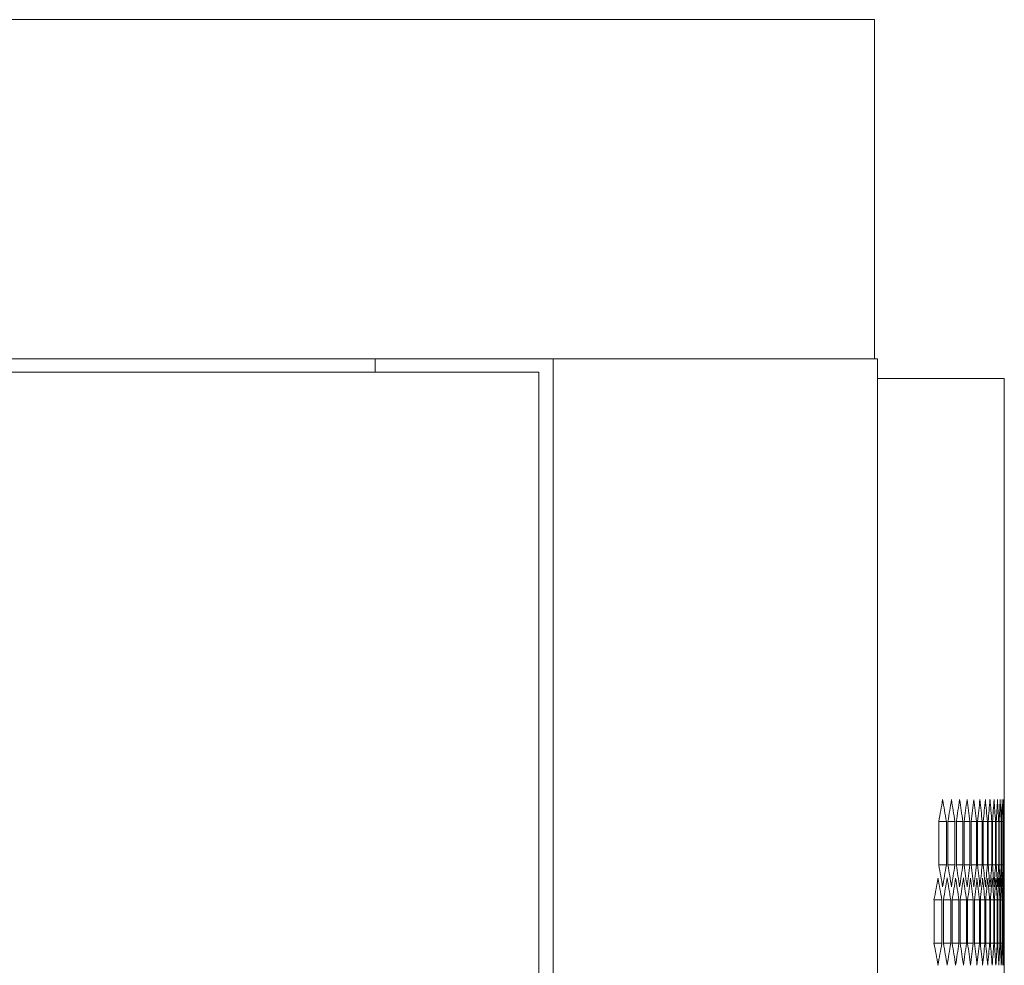
# Model space of a CAD drawing. Units: millimetres. Extents: x -393 to 2797, y -2284 to 1123.
# Drawn here: x 1669 to 1800, y 997 to 1123 of the extents above; entities that cross this region are included whole.
import ezdxf

# ---------------------------------------------------------------- set-up
doc = ezdxf.new("R2010")
doc.units = ezdxf.units.MM

# ---------------------------------------------------------------- blocks, each defined once
blk = doc.blocks.new('A$C14A21318')
at = {"color": 0, "linetype": 'Continuous', "lineweight": 0, "extrusion": (2.22045e-16, 1, 2.22045e-16)}
for p, q in [((-1671.37, 312.03), (-671.37, 312.03)), ((-671.37, 312.03), (-671.37, 267.03)), ((-1628.77, 267.03), (-671.37, 267.03)), ((-737.57, 267.03), (-737.57, 265.28)), ((-713.97, -1642.17), (-713.97, 267.03)), ((-671.37, 267.03), (-670.97, 267.03)), ((-670.97, -1642.17), (-670.97, 267.03)), ((-715.87, 265.28), (-1169.87, 265.28)), ((-715.87, -1640.42), (-715.87, 265.28)), ((-670.97, 264.43), (-654.17, 264.43)), ((-654.17, 264.43), (-654.17, 198.2)), ((-662.86, 199.93), (-662.86, 205.71)), ((-661.84, 205.71), (-662.86, 205.71)), ((-661.84, 205.71), (-661.84, 199.93)), ((-661.65, 199.93), (-661.65, 205.71)), ((-660.71, 205.71), (-661.65, 205.71)), ((-660.71, 205.71), (-660.71, 199.93)), ((-660.53, 199.93), (-660.53, 205.71)), ((-659.67, 205.71), (-660.53, 205.71)), ((-659.67, 205.71), (-659.67, 199.93)), ((-659.51, 199.93), (-659.51, 205.71)), ((-658.72, 205.71), (-659.51, 205.71)), ((-658.72, 205.71), (-658.72, 199.93)), ((-658.58, 199.93), (-658.58, 205.71)), ((-657.87, 205.71), (-658.58, 205.71)), ((-657.87, 205.71), (-657.87, 199.93)), ((-657.73, 199.93), (-657.73, 205.71)), ((-657.1, 205.71), (-657.73, 205.71)), ((-657.1, 205.71), (-657.1, 199.93)), ((-656.98, 199.93), (-656.98, 205.71)), ((-656.42, 205.71), (-656.98, 205.71)), ((-656.42, 205.71), (-656.42, 199.93)), ((-656.31, 199.93), (-656.31, 205.71)), ((-655.83, 205.71), (-656.31, 205.71)), ((-655.83, 205.71), (-655.83, 199.93)), ((-655.74, 199.93), (-655.74, 205.71)), ((-655.33, 205.71), (-655.74, 205.71)), ((-655.33, 205.71), (-655.33, 199.93)), ((-655.25, 199.93), (-655.25, 205.71)), ((-654.92, 205.71), (-655.25, 205.71)), ((-654.92, 205.71), (-654.92, 199.93)), ((-654.86, 199.93), (-654.86, 205.71)), ((-654.6, 205.71), (-654.86, 205.71)), ((-654.6, 205.71), (-654.6, 199.93)), ((-654.55, 199.93), (-654.55, 205.71)), ((-654.37, 205.71), (-654.55, 205.71)), ((-654.37, 205.71), (-654.37, 199.93)), ((-654.34, 199.93), (-654.34, 205.71)), ((-654.22, 205.71), (-654.34, 205.71)), ((-654.22, 205.71), (-654.22, 199.93)), ((-654.21, 199.93), (-654.21, 205.71)), ((-654.21, 205.71), (-654.17, 205.71)), ((-654.17, 205.71), (-654.17, 199.93)), ((-661.84, 199.93), (-662.86, 199.93)), ((-660.71, 199.93), (-661.65, 199.93)), ((-659.67, 199.93), (-660.53, 199.93)), ((-658.72, 199.93), (-659.51, 199.93)), ((-657.87, 199.93), (-658.58, 199.93)), ((-657.1, 199.93), (-657.73, 199.93)), ((-656.42, 199.93), (-656.98, 199.93)), ((-655.83, 199.93), (-656.31, 199.93)), ((-655.33, 199.93), (-655.74, 199.93)), ((-654.92, 199.93), (-655.25, 199.93)), ((-654.6, 199.93), (-654.86, 199.93)), ((-654.37, 199.93), (-654.55, 199.93)), ((-654.22, 199.93), (-654.34, 199.93)), ((-654.21, 199.93), (-654.17, 199.93)), ((-663.49, 189.54), (-663.49, 195.31)), ((-662.44, 195.31), (-663.49, 195.31)), ((-662.44, 195.31), (-662.44, 189.54)), ((-662.24, 189.54), (-662.24, 195.31)), ((-661.27, 195.31), (-662.24, 195.31)), ((-661.27, 195.31), (-661.27, 189.54)), ((-661.08, 189.54), (-661.08, 195.31)), ((-660.18, 195.31), (-661.08, 195.31)), ((-660.18, 195.31), (-660.18, 189.54)), ((-660.01, 189.54), (-660.01, 195.31)), ((-659.19, 195.31), (-660.01, 195.31)), ((-659.19, 195.31), (-659.19, 189.54)), ((-659.03, 189.54), (-659.03, 195.31)), ((-658.28, 195.31), (-659.03, 195.31)), ((-658.28, 195.31), (-658.28, 189.54)), ((-658.14, 189.54), (-658.14, 195.31)), ((-657.47, 195.31), (-658.14, 195.31)), ((-657.47, 195.31), (-657.47, 189.54)), ((-657.34, 189.54), (-657.34, 195.31)), ((-656.75, 195.31), (-657.34, 195.31)), ((-656.75, 195.31), (-656.75, 189.54)), ((-656.63, 189.54), (-656.63, 195.31)), ((-656.11, 195.31), (-656.63, 195.31)), ((-656.11, 195.31), (-656.11, 189.54)), ((-656.01, 189.54), (-656.01, 195.31)), ((-655.57, 195.31), (-656.01, 195.31)), ((-655.57, 195.31), (-655.57, 189.54)), ((-655.48, 189.54), (-655.48, 195.31)), ((-655.11, 195.31), (-655.48, 195.31)), ((-655.11, 195.31), (-655.11, 189.54)), ((-655.04, 189.54), (-655.04, 195.31)), ((-654.75, 195.31), (-655.04, 195.31)), ((-654.75, 195.31), (-654.75, 189.54)), ((-654.69, 189.54), (-654.69, 195.31)), ((-654.47, 195.31), (-654.69, 195.31)), ((-654.47, 195.31), (-654.47, 189.54)), ((-654.43, 189.54), (-654.43, 195.31)), ((-654.28, 195.31), (-654.43, 195.31)), ((-654.28, 195.31), (-654.28, 189.54)), ((-654.26, 189.54), (-654.26, 195.31)), ((-654.19, 195.31), (-654.26, 195.31)), ((-654.19, 195.31), (-654.19, 189.54)), ((-654.18, 189.54), (-654.18, 195.31)), ((-662.44, 189.54), (-663.49, 189.54)), ((-661.27, 189.54), (-662.24, 189.54)), ((-660.18, 189.54), (-661.08, 189.54)), ((-659.19, 189.54), (-660.01, 189.54)), ((-658.28, 189.54), (-659.03, 189.54)), ((-657.47, 189.54), (-658.14, 189.54)), ((-656.75, 189.54), (-657.34, 189.54)), ((-656.11, 189.54), (-656.63, 189.54)), ((-655.57, 189.54), (-656.01, 189.54)), ((-655.11, 189.54), (-655.48, 189.54)), ((-654.75, 189.54), (-655.04, 189.54)), ((-654.47, 189.54), (-654.69, 189.54)), ((-654.28, 189.54), (-654.43, 189.54)), ((-654.19, 189.54), (-654.26, 189.54)), ((-654.17, 186.65), (-654.17, 176.2))]:
    blk.add_line(p, q, dxfattribs=at)
at = {"color": 0, "linetype": 'Continuous', "lineweight": 0}
for centre, major_axis, start_param, end_param in [((-2792.76, 301.88), (2138.57, 0), -0.09006, -0.08735), ((-2793.93, 295), (2139.75, 0), -0.083557, -0.08085), ((-2795.02, 288.11), (2140.84, 0), -0.077062, -0.074357), ((-2796.02, 281.22), (2141.84, 0), -0.070572, -0.06787), ((-2796.93, 274.32), (2142.75, 0), -0.064089, -0.061389), ((-2797.75, 267.42), (2143.58, 0), -0.057611, -0.054914), ((-2798.48, 260.51), (2144.31, 0), -0.051138, -0.048442), ((-2799.13, 253.6), (2144.95, 0), -0.044669, -0.041975), ((-2799.68, 246.68), (2145.51, 0), -0.038204, -0.035512), ((-2800.15, 239.76), (2145.98, 0), -0.031743, -0.029051), ((-2800.52, 232.84), (2146.35, 0), -0.025283, -0.022593), ((-2800.81, 225.91), (2146.64, 0), -0.018826, -0.016136), ((-2801.01, 218.99), (2146.84, 0), -0.012371, -0.009681), ((-2801.12, 212.06), (2146.94, 0), -0.005916, -0.003227), ((-2792.76, 103.76), (2138.57, 0), 0.08735, 0.09006), ((-2793.93, 110.64), (2139.75, 0), 0.08085, 0.083557), ((-2795.02, 117.53), (2140.84, 0), 0.074357, 0.077062), ((-2796.02, 124.42), (2141.84, 0), 0.06787, 0.070572), ((-2796.93, 131.32), (2142.75, 0), 0.061389, 0.064089), ((-2797.75, 138.22), (2143.58, 0), 0.054914, 0.057611), ((-2798.48, 145.13), (2144.31, 0), 0.048442, 0.051138), ((-2799.13, 152.04), (2144.95, 0), 0.041975, 0.044669), ((-2799.68, 158.96), (2145.51, 0), 0.035512, 0.038204), ((-2800.15, 165.88), (2145.98, 0), 0.029051, 0.031743), ((-2800.52, 172.8), (2146.35, 0), 0.022593, 0.025283), ((-2800.81, 179.73), (2146.64, 0), 0.016136, 0.018826), ((-2801.01, 186.65), (2146.84, 0), 0.009681, 0.012371), ((-2801.12, 193.58), (2146.94, 0), 0.003227, 0.005916), ((-2792.14, 294.92), (2137.95, 0), -0.093314, -0.090602), ((-2793.36, 288.05), (2139.17, 0), -0.086808, -0.084099), ((-2794.49, 281.16), (2140.31, 0), -0.080309, -0.077603), ((-2795.53, 274.28), (2141.35, 0), -0.073816, -0.071113), ((-2796.49, 267.38), (2142.31, 0), -0.06733, -0.064629), ((-2797.35, 260.48), (2143.18, 0), -0.06085, -0.058151), ((-2798.13, 253.57), (2143.95, 0), -0.054374, -0.051677), ((-2798.82, 246.66), (2144.64, 0), -0.047903, -0.045208), ((-2799.42, 239.75), (2145.24, 0), -0.041436, -0.038743), ((-2799.93, 232.83), (2145.75, 0), -0.034973, -0.032281), ((-2800.35, 225.91), (2146.17, 0), -0.028513, -0.025822), ((-2800.68, 218.98), (2146.51, 0), -0.022055, -0.019364), ((-2800.92, 212.06), (2146.75, 0), -0.015598, -0.012909), ((-2801.07, 205.13), (2146.9, 0), -0.009143, -0.006454), ((-2801.14, 198.2), (2146.96, 0), -0.002689, 0), ((-2792.14, 89.94), (2137.95, 0), 0.090602, 0.093314), ((-2793.36, 96.81), (2139.17, 0), 0.084099, 0.086808), ((-2794.49, 103.69), (2140.31, 0), 0.077603, 0.080309), ((-2795.53, 110.58), (2141.35, 0), 0.071113, 0.073816), ((-2796.49, 117.47), (2142.31, 0), 0.064629, 0.06733), ((-2797.35, 124.38), (2143.18, 0), 0.058151, 0.06085), ((-2798.13, 131.28), (2143.95, 0), 0.051677, 0.054374), ((-2798.82, 138.19), (2144.64, 0), 0.045208, 0.047903), ((-2799.42, 145.11), (2145.24, 0), 0.038743, 0.041436), ((-2799.93, 152.03), (2145.75, 0), 0.032281, 0.034973), ((-2800.35, 158.95), (2146.17, 0), 0.025822, 0.028513), ((-2800.68, 165.87), (2146.51, 0), 0.019364, 0.022055), ((-2800.92, 172.8), (2146.75, 0), 0.012909, 0.015598), ((-2801.07, 179.73), (2146.9, 0), 0.006454, 0.009143), ((-2801.14, 186.65), (2146.96, 0), 0, 0.002689)]:
    blk.add_ellipse(centre, major_axis=major_axis, ratio=0.5, start_param=start_param, end_param=end_param, dxfattribs=at)
at = {"color": 0, "linetype": 'Continuous', "lineweight": 0, "extrusion": (4.93038e-32, 2.22045e-16, -1)}
for centre, major_axis, start_param, end_param in [((-2793.26, 115.29), (2139.07, 0), -0.08735, -0.084641), ((-2794.4, 122.17), (2140.21, 0), -0.08085, -0.078144), ((-2795.45, 129.06), (2141.27, 0), -0.074357, -0.071654), ((-2796.41, 135.95), (2142.23, 0), -0.06787, -0.065169), ((-2797.28, 142.85), (2143.11, 0), -0.061389, -0.058691), ((-2798.07, 149.76), (2143.89, 0), -0.054914, -0.052217), ((-2798.76, 156.67), (2144.59, 0), -0.048442, -0.045747), ((-2799.37, 163.58), (2145.2, 0), -0.041975, -0.039282), ((-2799.89, 170.5), (2145.71, 0), -0.035512, -0.032819), ((-2800.32, 177.42), (2146.14, 0), -0.029051, -0.02636), ((-2800.65, 184.35), (2146.48, 0), -0.022593, -0.019902), ((-2800.9, 191.27), (2146.73, 0), -0.016136, -0.013447), ((-2801.06, 198.2), (2146.89, 0), -0.009681, -0.006992), ((-2801.13, 205.13), (2146.96, 0), -0.003227, -0.000538), ((-2793.26, 290.35), (2139.07, 0), 0.084641, 0.08735), ((-2794.4, 283.47), (2140.21, 0), 0.078144, 0.08085), ((-2795.45, 276.58), (2141.27, 0), 0.071654, 0.074357), ((-2796.41, 269.69), (2142.23, 0), 0.065169, 0.06787), ((-2797.28, 262.79), (2143.11, 0), 0.058691, 0.061389), ((-2798.07, 255.88), (2143.89, 0), 0.052217, 0.054914), ((-2798.76, 248.97), (2144.59, 0), 0.045747, 0.048442), ((-2799.37, 242.06), (2145.2, 0), 0.039282, 0.041975), ((-2799.89, 235.14), (2145.71, 0), 0.032819, 0.035512), ((-2800.32, 228.22), (2146.14, 0), 0.02636, 0.029051), ((-2800.65, 221.29), (2146.48, 0), 0.019902, 0.022593), ((-2800.9, 214.37), (2146.73, 0), 0.013447, 0.016136), ((-2801.06, 207.44), (2146.89, 0), 0.006992, 0.009681), ((-2801.13, 200.51), (2146.96, 0), 0.000538, 0.003227), ((-2792.66, 101.46), (2138.47, 0), -0.090602, -0.087892), ((-2793.84, 108.34), (2139.65, 0), -0.084099, -0.081391), ((-2794.93, 115.22), (2140.75, 0), -0.077603, -0.074898), ((-2795.94, 122.11), (2141.76, 0), -0.071113, -0.068411), ((-2796.86, 129.01), (2142.68, 0), -0.064629, -0.061929), ((-2797.69, 135.91), (2143.51, 0), -0.058151, -0.055453), ((-2798.43, 142.82), (2144.25, 0), -0.051677, -0.048982), ((-2799.08, 149.73), (2144.9, 0), -0.045208, -0.042514), ((-2799.64, 156.65), (2145.47, 0), -0.038743, -0.03605), ((-2800.11, 163.57), (2145.94, 0), -0.032281, -0.029589), ((-2800.5, 170.49), (2146.32, 0), -0.025822, -0.023131), ((-2800.79, 177.42), (2146.62, 0), -0.019364, -0.016674), ((-2800.99, 184.35), (2146.82, 0), -0.012909, -0.010219), ((-2801.11, 191.27), (2146.94, 0), -0.006454, -0.003765), ((-2792.66, 283.4), (2138.47, 0), 0.087892, 0.090602), ((-2793.84, 276.52), (2139.65, 0), 0.081391, 0.084099), ((-2794.93, 269.63), (2140.75, 0), 0.074898, 0.077603), ((-2795.94, 262.74), (2141.76, 0), 0.068411, 0.071113), ((-2796.86, 255.85), (2142.68, 0), 0.061929, 0.064629), ((-2797.69, 248.94), (2143.51, 0), 0.055453, 0.058151), ((-2798.43, 242.03), (2144.25, 0), 0.048982, 0.051677), ((-2799.08, 235.12), (2144.9, 0), 0.042514, 0.045208), ((-2799.64, 228.2), (2145.47, 0), 0.03605, 0.038743), ((-2800.11, 221.28), (2145.94, 0), 0.029589, 0.032281), ((-2800.5, 214.36), (2146.32, 0), 0.023131, 0.025822), ((-2800.79, 207.44), (2146.62, 0), 0.016674, 0.019364), ((-2800.99, 200.51), (2146.82, 0), 0.010219, 0.012909), ((-2801.11, 193.58), (2146.94, 0), 0.003765, 0.006454)]:
    blk.add_ellipse(centre, major_axis=major_axis, ratio=0.5, start_param=start_param, end_param=end_param, dxfattribs=at)

msp = doc.modelspace()

# ---------------------------------------------------------------- block references
msp.add_blockref('A$C14A21318', (2453.849, 810.859))

doc.saveas('drawing.dxf')
